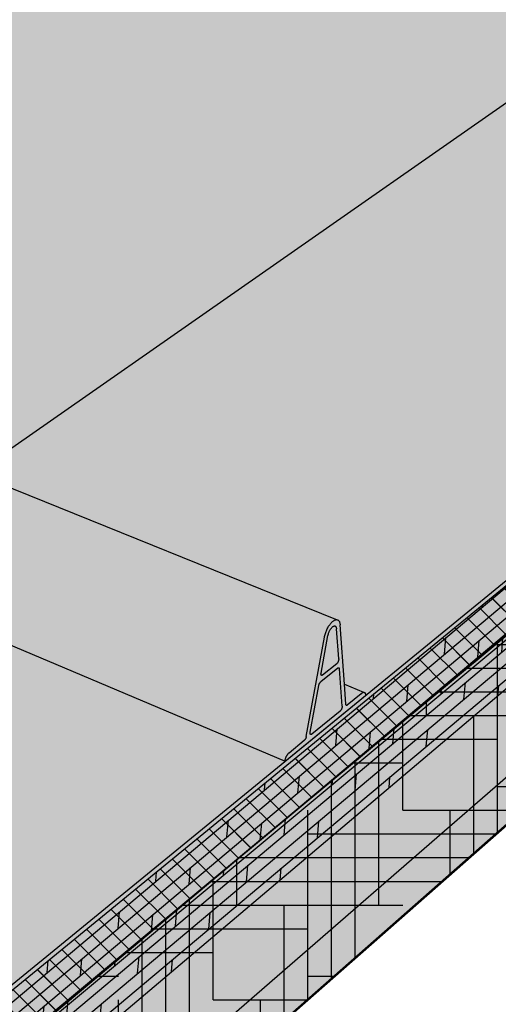
# Model space of a CAD drawing. Units: inches. Extents: x 67.4 to 114.4, y 449.4 to 490.1.
# Drawn here: x 98 to 105.6, y 457.7 to 473.3 of the extents above; entities that cross this region are included whole.
import ezdxf

# ---------------------------------------------------------------- set-up
doc = ezdxf.new("R2010")
doc.units = ezdxf.units.IN
doc.header["$MEASUREMENT"] = 0
for name, color, linetype in [('100 STATIC CONTENTS', 7, 'Continuous'), ('106     Rib Profile', 7, 'Continuous'), ('131     Cementitious Wood Fiber with Barrier Board', 7, 'Continuous'), ('132          +Base Sheet-Anchor Sheet', 7, 'Continuous'), ('134     Concrete', 7, 'Continuous'), ('136     Concrete with Barrier Board', 7, 'Continuous'), ('137          +Base Sheet-Anchor Sheet', 7, 'Continuous'), ('139     Gypsum with Barrier Board', 7, 'Continuous'), ('140          +Base Sheet-Anchor Sheet', 7, 'Continuous'), ('142     Lightweight Concrete with Barrier Board', 7, 'Continuous'), ('143          +Base Sheet-Anchor Sheet', 7, 'Continuous'), ('145     Steel with Barrier Board', 7, 'Continuous'), ('146          +Base Sheet-Anchor Sheet', 7, 'Continuous'), ('148     Wood', 7, 'Continuous'), ('150     Wood with Barrier Board', 7, 'Continuous'), ('151          +Base Sheet-Anchor Sheet', 7, 'Continuous')]:
    doc.layers.add(name, color=color, linetype=linetype)

msp = doc.modelspace()

# ---------------------------------------------------------------- hatches: boundary and pattern name
at = {"layer": '100 STATIC CONTENTS'}
h = msp.add_hatch(color=253, dxfattribs=at)
h.dxf.hatch_style = 1
edge = h.paths.add_edge_path()
edge.add_line((107.983, 473.553), (99.198, 476.337))
edge.add_line((99.198, 476.337), (84.795, 468.126))
edge.add_spline(control_points=[(84.795, 468.126), (85.186, 468.035), (85.846, 467.88), (87.293, 467.282), (89.158, 466.037), (91.968, 465.506), (93.598, 464.483), (94.328, 464.025)], knot_values=[0, 0, 0, 0, 1.202457, 2.029337, 4.685722, 7.850254, 10.419436, 10.419436, 10.419436, 10.419436], degree=3, periodic=0)
edge.add_line((94.328, 464.025), (107.983, 473.553))
edge = h.paths.add_edge_path()
edge.add_line((99.198, 476.337), (99.496, 484.665))
edge.add_line((99.496, 484.665), (84.111, 477.699))
edge.add_spline(control_points=[(84.111, 477.699), (84.338, 476.905), (84.98, 474.657), (84.214, 471.661), (85.067, 469.298), (84.859, 468.403), (84.795, 468.126)], knot_values=[0, 0, 0, 0, 2.453657, 6.942454, 8.825283, 9.665485, 9.665485, 9.665485, 9.665485], degree=3, periodic=0)
edge.add_line((84.795, 468.126), (99.198, 476.337))
at = {"layer": '100 STATIC CONTENTS', "true_color": 0xffffff}
h = msp.add_hatch(color=7, dxfattribs=at)
h.dxf.hatch_style = 1
h.paths.add_polyline_path([(114.424, 471.525), (99.198, 476.337), (80.578, 465.718), (97.561, 457.74)])
h.paths.add_polyline_path([(80.578, 465.718), (80.587, 465.635), (90.509, 460.966), (97.559, 457.65), (97.561, 457.74)])
h.paths.add_polyline_path([(114.413, 471.448), (114.424, 471.525), (97.561, 457.74), (97.559, 457.65)])
at = {"layer": '106     Rib Profile', "true_color": 0xffffff}
h = msp.add_hatch(color=7, dxfattribs=at)
h.dxf.hatch_style = 1
h.paths.add_polyline_path([(102.86, 463.524), (102.863, 463.538), (102.866, 463.553), (102.87, 463.568), (102.875, 463.583), (102.88, 463.598), (102.886, 463.613), (102.892, 463.628), (102.898, 463.642), (102.905, 463.657), (102.912, 463.671), (102.92, 463.684), (102.927, 463.697), (102.935, 463.71), (102.944, 463.722), (102.952, 463.733), (102.961, 463.744), (102.969, 463.754), (102.978, 463.763), (102.987, 463.771), (102.996, 463.778), (103.009, 463.788), (103.025, 463.797), (103.042, 463.802), (103.058, 463.803), (96.758, 466.344), (96.751, 466.346), (96.743, 466.347), (96.735, 466.347), (96.727, 466.346), (96.718, 466.344), (96.709, 466.341), (96.7, 466.337), (96.691, 466.332), (96.682, 466.326), (96.673, 466.32), (96.664, 466.312), (96.655, 466.304), (96.646, 466.294), (96.638, 466.285), (96.629, 466.274), (96.621, 466.263), (96.613, 466.251), (96.605, 466.239), (96.598, 466.226), (96.591, 466.213), (96.584, 466.199), (96.578, 466.185), (96.572, 466.171), (96.567, 466.157), (96.562, 466.142), (96.558, 466.128), (96.555, 466.114), (96.552, 466.099), (96.549, 466.085), (96.324, 464.563), (96.321, 464.553), (96.317, 464.543), (96.311, 464.532), (96.304, 464.522), (96.297, 464.516), (96.044, 464.336), (96.04, 464.333), (96.036, 464.329), (96.032, 464.325), (96.028, 464.321), (96.024, 464.317), (96.02, 464.312), (96.016, 464.307), (96.012, 464.301), (96.009, 464.295), (96.005, 464.29), (96.002, 464.284), (95.999, 464.277), (95.996, 464.271), (95.994, 464.265), (95.991, 464.258), (95.989, 464.252), (95.987, 464.245), (95.986, 464.239), (95.984, 464.232), (95.983, 464.226), (95.982, 464.22), (95.982, 464.214), (95.982, 464.208), (102.236, 461.561), (102.237, 461.57), (102.239, 461.583), (102.242, 461.597), (102.246, 461.61), (102.251, 461.624), (102.257, 461.637), (102.264, 461.65), (102.271, 461.662), (102.278, 461.673), (102.286, 461.683), (102.294, 461.692), (102.3, 461.697), (102.541, 461.893), (102.543, 461.895), (102.545, 461.897), (102.547, 461.899), (102.549, 461.901), (102.551, 461.904), (102.553, 461.906), (102.555, 461.909), (102.556, 461.912), (102.558, 461.915), (102.56, 461.918), (102.562, 461.921), (102.563, 461.924), (102.565, 461.928), (102.566, 461.931), (102.567, 461.934), (102.568, 461.938), (102.569, 461.941), (102.57, 461.945), (102.571, 461.948), (102.572, 461.951)])
h.paths.add_polyline_path([(96.317, 464.543), (96.316, 464.542), (96.32, 464.549), (96.32, 464.551)], flags=17)
h.paths.add_polyline_path([(103.085, 463.169), (103.086, 463.172), (103.086, 463.175), (103.086, 463.177), (103.086, 463.18), (103.051, 463.659), (103.05, 463.665), (103.049, 463.67), (103.048, 463.676), (103.047, 463.681), (103.045, 463.685), (103.043, 463.689), (103.04, 463.693), (103.038, 463.696), (103.035, 463.698), (103.031, 463.7), (103.028, 463.701), (103.024, 463.702), (103.02, 463.703), (103.016, 463.702), (103.012, 463.701), (103.008, 463.7), (103.003, 463.698), (102.999, 463.696), (102.994, 463.693), (102.989, 463.689), (102.985, 463.685), (102.98, 463.681), (102.975, 463.676), (102.971, 463.67), (102.966, 463.665), (102.961, 463.658), (102.957, 463.652), (102.952, 463.645), (102.948, 463.638), (102.944, 463.631), (102.94, 463.623), (102.937, 463.615), (102.933, 463.607), (102.93, 463.599), (102.927, 463.591), (102.924, 463.583), (102.922, 463.575), (102.919, 463.567), (102.918, 463.559), (102.916, 463.551), (102.807, 462.956), (102.806, 462.953), (102.806, 462.95), (102.805, 462.947), (102.805, 462.944), (102.805, 462.941), (102.805, 462.938), (102.806, 462.936), (102.806, 462.934), (102.806, 462.931), (102.807, 462.929), (102.808, 462.927), (102.809, 462.926), (102.81, 462.924), (102.811, 462.923), (102.812, 462.922), (102.813, 462.921), (102.814, 462.92), (102.816, 462.92), (102.817, 462.92), (102.819, 462.92), (102.821, 462.92), (102.822, 462.92), (102.824, 462.921), (102.826, 462.922), (102.828, 462.923), (102.83, 462.924), (102.832, 462.926), (103.054, 463.104), (103.055, 463.106), (103.057, 463.108), (103.059, 463.11), (103.061, 463.112), (103.063, 463.114), (103.065, 463.116), (103.067, 463.119), (103.068, 463.122), (103.07, 463.125), (103.072, 463.127), (103.073, 463.131), (103.075, 463.134), (103.076, 463.137), (103.078, 463.14), (103.079, 463.143), (103.08, 463.146), (103.081, 463.15), (103.082, 463.153), (103.083, 463.156), (103.084, 463.159), (103.084, 463.163), (103.085, 463.166)])
h.paths.add_polyline_path([(103.097, 463.023), (103.097, 463.025), (103.096, 463.028), (103.096, 463.03), (103.095, 463.032), (103.094, 463.034), (103.093, 463.036), (103.092, 463.037), (103.091, 463.038), (103.09, 463.039), (103.089, 463.04), (103.087, 463.041), (103.086, 463.041), (103.084, 463.041), (103.082, 463.041), (103.081, 463.04), (103.079, 463.04), (103.077, 463.039), (103.075, 463.038), (103.073, 463.037), (103.071, 463.035), (102.802, 462.818), (102.8, 462.816), (102.798, 462.814), (102.796, 462.812), (102.794, 462.81), (102.792, 462.808), (102.79, 462.805), (102.788, 462.802), (102.786, 462.799), (102.784, 462.796), (102.783, 462.793), (102.781, 462.79), (102.779, 462.787), (102.778, 462.784), (102.777, 462.78), (102.775, 462.777), (102.774, 462.773), (102.773, 462.77), (102.772, 462.767), (102.771, 462.763), (102.771, 462.76), (102.635, 462.019), (102.634, 462.016), (102.634, 462.013), (102.634, 462.01), (102.633, 462.007), (102.633, 462.005), (102.633, 462.002), (102.634, 462), (102.634, 461.997), (102.635, 461.995), (102.635, 461.993), (102.636, 461.991), (102.637, 461.99), (102.638, 461.988), (102.639, 461.987), (102.64, 461.986), (102.641, 461.985), (102.642, 461.985), (102.644, 461.984), (102.645, 461.984), (102.647, 461.984), (102.649, 461.984), (102.65, 461.985), (102.652, 461.985), (102.654, 461.986), (102.656, 461.987), (102.658, 461.989), (102.66, 461.99), (103.108, 462.356), (103.11, 462.358), (103.112, 462.359), (103.114, 462.361), (103.115, 462.364), (103.117, 462.366), (103.119, 462.368), (103.121, 462.371), (103.123, 462.374), (103.124, 462.376), (103.126, 462.379), (103.128, 462.382), (103.129, 462.385), (103.131, 462.388), (103.132, 462.392), (103.133, 462.395), (103.134, 462.398), (103.135, 462.401), (103.136, 462.405), (103.137, 462.408), (103.138, 462.411), (103.139, 462.414), (103.139, 462.417), (103.139, 462.42), (103.14, 462.423), (103.14, 462.426), (103.14, 462.429), (103.14, 462.431)])
h.paths.add_polyline_path([(103.176, 462.782), (103.199, 462.463), (103.199, 462.461), (103.2, 462.458), (103.2, 462.456), (103.201, 462.454), (103.202, 462.452), (103.203, 462.451), (103.204, 462.449), (103.205, 462.448), (103.206, 462.447), (103.207, 462.446), (103.209, 462.446), (103.21, 462.445), (103.212, 462.445), (103.214, 462.446), (103.221, 462.449), (103.443, 462.629), (103.463, 462.646), (103.478, 462.654)])
h = msp.add_hatch(color=7, dxfattribs=at)
h.dxf.hatch_style = 1
h.paths.add_polyline_path([(103.109, 463.722), (103.108, 463.733), (103.106, 463.744), (103.104, 463.754), (103.101, 463.763), (103.098, 463.771), (103.094, 463.778), (103.089, 463.785), (103.084, 463.79), (103.079, 463.795), (103.073, 463.798), (103.067, 463.801), (103.06, 463.802), (103.053, 463.803), (103.045, 463.802), (103.037, 463.801), (103.029, 463.798), (103.021, 463.795), (103.013, 463.79), (103.004, 463.785), (102.996, 463.778), (102.987, 463.771), (102.978, 463.763), (102.969, 463.754), (102.961, 463.744), (102.952, 463.733), (102.944, 463.722), (102.935, 463.71), (102.927, 463.697), (102.92, 463.684), (102.912, 463.671), (102.905, 463.657), (102.898, 463.642), (102.892, 463.628), (102.886, 463.613), (102.88, 463.598), (102.875, 463.583), (102.87, 463.568), (102.866, 463.553), (102.863, 463.538), (102.86, 463.524), (102.571, 461.947), (102.569, 461.94), (102.567, 461.933), (102.564, 461.926), (102.561, 461.92), (102.557, 461.913), (102.554, 461.908), (102.549, 461.901), (102.543, 461.895), (102.3, 461.697), (102.296, 461.693), (102.292, 461.689), (102.288, 461.685), (102.284, 461.681), (102.28, 461.676), (102.276, 461.67), (102.273, 461.665), (102.269, 461.659), (102.265, 461.653), (102.262, 461.647), (102.259, 461.64), (102.256, 461.634), (102.253, 461.627), (102.25, 461.621), (102.247, 461.614), (102.245, 461.607), (102.243, 461.6), (102.241, 461.593), (102.24, 461.587), (102.238, 461.58), (102.237, 461.574), (102.236, 461.567), (102.236, 461.561), (103.509, 462.602), (103.509, 462.607), (103.509, 462.613), (103.509, 462.618), (103.509, 462.623), (103.508, 462.627), (103.507, 462.632), (103.506, 462.635), (103.504, 462.639), (103.503, 462.642), (103.501, 462.645), (103.499, 462.647), (103.497, 462.65), (103.494, 462.651), (103.492, 462.652), (103.489, 462.653), (103.486, 462.654), (103.483, 462.654), (103.48, 462.653), (103.476, 462.652), (103.473, 462.651), (103.47, 462.65), (103.466, 462.648), (103.462, 462.645), (103.459, 462.642), (103.443, 462.629), (103.221, 462.449), (103.212, 462.445), (103.205, 462.447), (103.202, 462.452), (103.2, 462.458), (103.199, 462.463), (103.176, 462.782)])
h.paths.add_polyline_path([(103.14, 462.428), (103.14, 462.42), (103.138, 462.413), (103.137, 462.406), (103.135, 462.4), (103.133, 462.393), (103.13, 462.387), (103.127, 462.381), (103.124, 462.375), (103.12, 462.369), (103.115, 462.363), (103.11, 462.358), (102.657, 461.988), (102.652, 461.985), (102.646, 461.984), (102.64, 461.985), (102.637, 461.99), (102.634, 461.995), (102.633, 462.002), (102.633, 462.01), (102.634, 462.017), (102.771, 462.762), (102.773, 462.768), (102.775, 462.775), (102.777, 462.782), (102.78, 462.789), (102.783, 462.795), (102.787, 462.801), (102.791, 462.806), (102.795, 462.811), (102.799, 462.816), (103.074, 463.037), (103.079, 463.04), (103.085, 463.041), (103.091, 463.039), (103.094, 463.034), (103.096, 463.028), (103.097, 463.023)], flags=16)
h.paths.add_polyline_path([(103.096, 463.028), (103.095, 463.032), (103.094, 463.034), (103.096, 463.03)], flags=0)
h.paths.add_polyline_path([(103.091, 463.038), (103.09, 463.039), (103.087, 463.041), (103.086, 463.041), (103.09, 463.04)], flags=0)
h.paths.add_polyline_path([(103.075, 463.038), (103.073, 463.037), (103.077, 463.039), (103.079, 463.04)], flags=16)
h.paths.add_polyline_path([(102.829, 462.924), (102.824, 462.921), (102.818, 462.919), (102.812, 462.921), (102.809, 462.926), (102.806, 462.931), (102.805, 462.938), (102.805, 462.946), (102.806, 462.954), (102.916, 463.551), (102.918, 463.559), (102.919, 463.567), (102.922, 463.575), (102.924, 463.583), (102.927, 463.591), (102.93, 463.599), (102.933, 463.607), (102.937, 463.615), (102.94, 463.623), (102.944, 463.631), (102.948, 463.638), (102.952, 463.645), (102.957, 463.652), (102.961, 463.658), (102.966, 463.665), (102.971, 463.67), (102.975, 463.676), (102.98, 463.681), (102.985, 463.685), (102.992, 463.691), (103.001, 463.697), (103.01, 463.701), (103.018, 463.703), (103.026, 463.702), (103.033, 463.699), (103.039, 463.694), (103.044, 463.687), (103.048, 463.678), (103.05, 463.668), (103.051, 463.659), (103.086, 463.177), (103.086, 463.17), (103.085, 463.164), (103.084, 463.158), (103.082, 463.151), (103.08, 463.145), (103.077, 463.138), (103.074, 463.132), (103.071, 463.126), (103.068, 463.12), (103.064, 463.115), (103.059, 463.109), (103.055, 463.105)], flags=16)
h.paths.add_polyline_path([(103.059, 463.11), (103.062, 463.113), (103.066, 463.118), (103.069, 463.123), (103.073, 463.129), (103.076, 463.135), (103.078, 463.142), (103.081, 463.148), (103.083, 463.155), (103.084, 463.161), (103.085, 463.167), (103.086, 463.175), (103.086, 463.177), (103.086, 463.173), (103.085, 463.167), (103.084, 463.161), (103.083, 463.155), (103.081, 463.148), (103.078, 463.142), (103.076, 463.135), (103.073, 463.129), (103.069, 463.123), (103.066, 463.118), (103.061, 463.112)], flags=16)
h.paths.add_polyline_path([(102.807, 462.929), (102.806, 462.936), (102.805, 462.944), (102.805, 462.947), (102.805, 462.942), (102.805, 462.938), (102.806, 462.935), (102.806, 462.931), (102.808, 462.927), (102.809, 462.926)], flags=16)
h.paths.add_polyline_path([(102.814, 462.92), (102.812, 462.922), (102.813, 462.921), (102.816, 462.92), (102.817, 462.92)], flags=16)
h.paths.add_polyline_path([(102.826, 462.922), (102.824, 462.921), (102.828, 462.923), (102.83, 462.924)], flags=16)
h.paths.add_polyline_path([(103.139, 462.416), (103.138, 462.409), (103.136, 462.403), (103.134, 462.396), (103.131, 462.39), (103.128, 462.384), (103.125, 462.378), (103.122, 462.372), (103.118, 462.367), (103.114, 462.361), (103.113, 462.36), (103.115, 462.364), (103.118, 462.367), (103.122, 462.372), (103.125, 462.378), (103.128, 462.384), (103.131, 462.39), (103.134, 462.396), (103.136, 462.403), (103.138, 462.409), (103.139, 462.416), (103.139, 462.42), (103.14, 462.426), (103.14, 462.429), (103.14, 462.423)], flags=16)
h.paths.add_polyline_path([(102.634, 462.01), (102.633, 462.006), (102.633, 462.002), (102.634, 461.998), (102.635, 461.995), (102.636, 461.991), (102.637, 461.99), (102.635, 461.993), (102.634, 462), (102.633, 462.007)], flags=16)
h.paths.add_polyline_path([(102.642, 461.985), (102.64, 461.986), (102.641, 461.985), (102.644, 461.984), (102.645, 461.984)], flags=16)
h.paths.add_polyline_path([(102.654, 461.986), (102.652, 461.985), (102.656, 461.987), (102.658, 461.989)], flags=16)
at = {"layer": '131     Cementitious Wood Fiber with Barrier Board'}
h = msp.add_hatch(dxfattribs=at)
h.set_pattern_fill('_USER', color=256, scale=0.25, angle=135, pattern_type=0)
h.set_pattern_definition([(135, (-13.78487, -74.5198), (-0.1767767, -0.1767767), [])])
h.paths.add_polyline_path([(114.296, 470.666), (114.413, 471.448), (97.559, 457.65), (96.188, 456.528), (95.34, 455.833), (95.331, 454.903)])
h = msp.add_hatch(dxfattribs=at)
h.set_pattern_fill('HOUND', color=256, scale=6)
h.set_pattern_definition([(0, (-24.9015, 7.78447), (1.5, 0.375), [6, -3]), (90, (-24.9015, 7.78447), (-0.375, -1.5), [6, -3])])
h.paths.add_polyline_path([(93.589, 453.454), (76.493, 462.359), (76.957, 459.067), (83.043, 455.718), (93.607, 449.905)])
h.paths.add_polyline_path([(113.849, 467.686), (114.296, 470.666), (95.331, 454.903), (93.589, 453.454), (93.607, 449.905)])
at = {"layer": '132          +Base Sheet-Anchor Sheet'}
h = msp.add_hatch(color=253, dxfattribs=at)
h.dxf.hatch_style = 1
h.paths.add_polyline_path([(94.47, 454.187), (114.296, 470.666), (113.695, 470.86), (97.559, 457.65), (81.439, 465.234), (77.422, 462.899), (86.592, 458.213)])
at = {"layer": '134     Concrete'}
h = msp.add_hatch(dxfattribs=at)
h.set_pattern_fill('AR-CONC', color=256, scale=0.2, angle=192)
h.set_pattern_definition([(242, (-15.8276, -65.891), (-1.4292665, -0.1754919), [0.15, -1.65]), (187, (-15.8276, -65.891), (0.5842176, -1.413814), [0.12, -1.32]), (292.45144, (-15.9467, -65.9057), (-0.8450488, -1.5893057), [0.1274804, -1.4022842]), (238.1842, (-15.7444, -66.2823), (-2.156666, -0.1199793), [0.225, -2.475]), (288.63564, (-15.9241, -66.2923), (-1.423413, -2.294318), [0.191221, -2.1034275]), (183.18416, (-15.7444, -66.2823), (-1.423413, -2.294318), [0.18, -1.98]), (213, (-15.9608, -66.2261), (-1.3351448, 0.5394335), [0.15, -1.65]), (158, (-15.9608, -66.2261), (-0.1744623, -1.5197838), [0.12, -1.32]), (263.45144, (-16.0721, -66.1811), (-1.509607, -0.9803503), [0.1274804, -1.4022842]), (229.5, (-15.82756, -65.89105), (0.1146368, -0.656295), [0, -1.304, 0, -1.34, 0, -1.325]), (199.5, (-15.82756, -65.89105), (-0.3506361, -0.8809762), [0, -0.764, 0, -1.274, 0, -0.505]), (159.5, (-15.3913, -65.7983), (-1.0536931, -0.17785186), [0, -0.5, 0, -1.56, 0, -2.07]), (149.5, (-15.1957, -65.7567), (-1.0992583, -0.4383373), [0, -0.65, 0, -1.036, 0, -1.47])])
h.paths.add_polyline_path([(76.371, 463.227), (76.841, 459.89), (83.689, 456.172), (93.603, 450.789), (93.584, 454.395)])
h.paths.add_polyline_path([(113.961, 468.433), (114.413, 471.448), (97.559, 457.65), (93.584, 454.395), (93.603, 450.789)])
at = {"layer": '136     Concrete with Barrier Board'}
h = msp.add_hatch(dxfattribs=at)
h.set_pattern_fill('_USER', color=256, scale=0.25, angle=135, pattern_type=0)
h.set_pattern_definition([(135, (-13.78487, -74.5198), (-0.1767767, -0.1767767), [])])
h.paths.add_polyline_path([(114.296, 470.666), (114.413, 471.448), (97.559, 457.65), (96.188, 456.528), (95.34, 455.833), (95.331, 454.903)])
h = msp.add_hatch(dxfattribs=at)
h.set_pattern_fill('AR-CONC', color=256, scale=0.2, angle=192)
h.set_pattern_definition([(242, (10.2287, -56.8762), (-1.4292665, -0.1754919), [0.15, -1.65]), (187, (10.2287, -56.8762), (0.5842176, -1.413814), [0.12, -1.32]), (292.45144, (10.1096, -56.8908), (-0.8450488, -1.5893057), [0.1274804, -1.4022842]), (238.1842, (10.3119, -57.2674), (-2.156666, -0.1199793), [0.225, -2.475]), (288.63564, (10.1321, -57.2774), (-1.423413, -2.294318), [0.191221, -2.1034275]), (183.18416, (10.3119, -57.2674), (-1.423413, -2.294318), [0.18, -1.98]), (213, (10.0954, -57.2112), (-1.3351448, 0.5394335), [0.15, -1.65]), (158, (10.0954, -57.2112), (-0.1744623, -1.5197838), [0.12, -1.32]), (263.45144, (9.9842, -57.1663), (-1.509607, -0.9803503), [0.1274804, -1.4022842]), (229.5, (10.2287, -56.8762), (0.1146368, -0.656295), [0, -1.304, 0, -1.34, 0, -1.325]), (199.5, (10.2287, -56.8762), (-0.3506361, -0.8809762), [0, -0.764, 0, -1.274, 0, -0.505]), (159.5, (10.66494, -56.78346), (-1.0536931, -0.17785186), [0, -0.5, 0, -1.56, 0, -2.07]), (149.5, (10.8606, -56.7419), (-1.0992583, -0.4383373), [0, -0.65, 0, -1.036, 0, -1.47])])
h.paths.add_polyline_path([(93.589, 453.454), (76.493, 462.359), (76.957, 459.067), (83.043, 455.718), (93.607, 449.905)])
h.paths.add_polyline_path([(113.849, 467.686), (114.296, 470.666), (95.331, 454.903), (93.589, 453.454), (93.607, 449.905)])
at = {"layer": '137          +Base Sheet-Anchor Sheet'}
h = msp.add_hatch(color=253, dxfattribs=at)
h.dxf.hatch_style = 1
h.paths.add_polyline_path([(94.47, 454.187), (114.296, 470.666), (113.695, 470.86), (97.559, 457.65), (81.439, 465.234), (77.422, 462.899), (86.592, 458.213)])
at = {"layer": '139     Gypsum with Barrier Board'}
h = msp.add_hatch(dxfattribs=at)
h.set_pattern_fill('_USER', color=256, scale=0.25, angle=135, pattern_type=0)
h.set_pattern_definition([(135, (-13.78487, -74.5198), (-0.1767767, -0.1767767), [])])
h.paths.add_polyline_path([(114.296, 470.666), (114.413, 471.448), (97.559, 457.65), (96.188, 456.528), (95.34, 455.833), (95.331, 454.903)])
h = msp.add_hatch(dxfattribs=at)
h.set_pattern_fill('AR-SAND', color=256, scale=0.2)
h.set_pattern_definition([(37.5, (10.2287, -26.3734), (-0.01259867, 0.38536475), [0, -0.304, 0, -0.34, 0, -0.325]), (7.5, (10.2287, -26.3734), (0.35395534, 0.5644292), [0, -0.164, 0, -0.274, 0, -0.105]), (327.5, (9.9827, -26.3734), (0.62282837, 0.0011318), [0, -0.1, 0, -0.36, 0, -0.47]), (317.5, (9.9827, -26.3734), (0.6012253, 0.1755351), [0, -0.05, 0, -0.236, 0, -0.27])])
h.paths.add_polyline_path([(76.493, 462.359), (76.957, 459.067), (83.043, 455.718), (93.607, 449.905), (93.589, 453.454)])
h.paths.add_polyline_path([(113.849, 467.686), (114.296, 470.666), (95.331, 454.903), (93.589, 453.454), (93.607, 449.905)])
at = {"layer": '140          +Base Sheet-Anchor Sheet'}
h = msp.add_hatch(color=253, dxfattribs=at)
h.dxf.hatch_style = 1
h.paths.add_polyline_path([(94.47, 454.187), (114.296, 470.666), (113.695, 470.86), (97.559, 457.65), (81.439, 465.234), (77.422, 462.899), (86.592, 458.213)])
at = {"layer": '142     Lightweight Concrete with Barrier Board'}
h = msp.add_hatch(dxfattribs=at)
h.set_pattern_fill('_USER', color=256, scale=0.25, angle=135, pattern_type=0)
h.set_pattern_definition([(135, (-13.78491, -74.51935), (-0.1767767, -0.1767767), [])])
h.paths.add_polyline_path([(114.296, 470.666), (114.413, 471.448), (97.559, 457.65), (96.188, 456.528), (95.34, 455.834), (95.331, 454.903)])
h = msp.add_hatch(dxfattribs=at)
h.set_pattern_fill('AR-CONC', color=256, scale=0.2, angle=192)
h.set_pattern_definition([(242, (16.2405, -25.091), (-1.4292665, -0.1754919), [0.15, -1.65]), (187, (16.2405, -25.091), (0.5842176, -1.413814), [0.12, -1.32]), (292.45144, (16.1214, -25.1057), (-0.845049, -1.5893057), [0.1274804, -1.4022842]), (238.1842, (16.3236, -25.4823), (-2.156666, -0.1199793), [0.225, -2.475]), (288.63564, (16.144, -25.4923), (-1.423413, -2.294318), [0.191221, -2.1034275]), (183.18416, (16.3236, -25.4823), (-1.423413, -2.294318), [0.18, -1.98]), (213, (16.1072, -25.4261), (-1.3351448, 0.5394335), [0.15, -1.65]), (158, (16.1072, -25.4261), (-0.1744623, -1.5197838), [0.12, -1.32]), (263.45144, (15.996, -25.3811), (-1.509607, -0.9803503), [0.1274804, -1.4022842]), (229.5, (16.24047, -25.09105), (0.1146368, -0.656295), [0, -1.304, 0, -1.34, 0, -1.325]), (199.5, (16.2405, -25.09105), (-0.3506361, -0.8809762), [0, -0.764, 0, -1.274, 0, -0.505]), (159.5, (16.6767, -24.9983), (-1.0536931, -0.17785186), [0, -0.5, 0, -1.56, 0, -2.07]), (149.5, (16.87235, -24.9567), (-1.0992583, -0.4383373), [0, -0.65, 0, -1.036, 0, -1.47])])
h.paths.add_polyline_path([(76.493, 462.359), (76.956, 459.072), (77.03, 459.017), (78.4, 457.735), (78.42, 457.718), (78.44, 457.701), (78.459, 457.687), (78.479, 457.673), (78.499, 457.662), (78.518, 457.652), (78.538, 457.643), (78.556, 457.637), (78.575, 457.632), (78.592, 457.628), (79.871, 457.461), (79.958, 457.417), (80.016, 457.37), (81.439, 456.048), (81.459, 456.029), (81.48, 456.013), (81.501, 455.997), (81.522, 455.983), (81.542, 455.971), (81.563, 455.96), (81.584, 455.951), (81.604, 455.944), (81.623, 455.939), (81.642, 455.935), (83.014, 455.732), (83.106, 455.685), (83.167, 455.636), (84.658, 454.26), (84.679, 454.241), (84.701, 454.223), (84.723, 454.207), (84.745, 454.193), (84.767, 454.179), (84.789, 454.168), (84.811, 454.158), (84.832, 454.151), (84.853, 454.144), (84.873, 454.14), (86.348, 453.897), (86.446, 453.847), (86.51, 453.796), (88.074, 452.363), (88.097, 452.343), (88.12, 452.324), (88.143, 452.307), (88.166, 452.292), (88.19, 452.278), (88.213, 452.266), (88.236, 452.256), (88.259, 452.247), (88.281, 452.24), (88.303, 452.235), (89.89, 451.948), (89.994, 451.894), (90.062, 451.841), (91.707, 450.345), (91.73, 450.325), (91.755, 450.305), (91.779, 450.287), (91.804, 450.271), (91.829, 450.256), (91.854, 450.243), (91.878, 450.232), (91.903, 450.223), (91.927, 450.215), (91.95, 450.21), (93.607, 449.884), (93.589, 453.455)])
h.paths.add_polyline_path([(113.846, 467.669), (114.296, 470.666), (95.331, 454.903), (93.589, 453.455), (93.607, 449.884)])
at = {"layer": '143          +Base Sheet-Anchor Sheet'}
h = msp.add_hatch(color=253, dxfattribs=at)
h.dxf.hatch_style = 1
h.paths.add_polyline_path([(94.47, 454.188), (114.296, 470.666), (113.695, 470.86), (97.559, 457.65), (81.439, 465.235), (77.422, 462.9), (86.592, 458.214)])
at = {"layer": '145     Steel with Barrier Board'}
h = msp.add_hatch(dxfattribs=at)
h.set_pattern_fill('_USER', color=256, scale=0.25, angle=135, pattern_type=0)
h.set_pattern_definition([(135, (-13.78487, -74.5198), (-0.1767767, -0.1767767), [])])
h.paths.add_polyline_path([(114.296, 470.666), (114.413, 471.448), (97.559, 457.65), (96.188, 456.528), (95.34, 455.833), (95.331, 454.903)])
at = {"layer": '146          +Base Sheet-Anchor Sheet'}
h = msp.add_hatch(color=253, dxfattribs=at)
h.dxf.hatch_style = 1
h.paths.add_polyline_path([(94.47, 454.187), (114.296, 470.666), (113.695, 470.86), (97.559, 457.65), (81.439, 465.234), (77.422, 462.899), (86.592, 458.213)])
at = {"layer": '148     Wood'}
h = msp.add_hatch(dxfattribs=at)
h.set_pattern_fill('DOLMIT', color=256, scale=0.75, angle=40)
h.set_pattern_definition([(40, (-15.19575, -62.0666), (-0.12052268, 0.14363333), []), (85, (-15.19575, -62.0666), (-0.528312, 0.0462213), [0.26516504, -0.5303301])])
h.paths.add_polyline_path([(93.589, 453.377), (114.286, 470.601), (114.413, 471.448), (97.559, 457.65), (96.188, 456.528), (93.584, 454.396)])
at = {"layer": '150     Wood with Barrier Board'}
h = msp.add_hatch(dxfattribs=at)
h.set_pattern_fill('_USER', color=256, scale=0.25, angle=135, pattern_type=0)
h.set_pattern_definition([(135, (-13.78524, -74.51962), (-0.1767767, -0.1767767), [])])
h.paths.add_polyline_path([(114.295, 470.666), (114.412, 471.448), (97.559, 457.65), (96.188, 456.528), (95.34, 455.834), (95.331, 454.903)])
h = msp.add_hatch(dxfattribs=at)
h.set_pattern_fill('DOLMIT', color=256, scale=0.75, angle=40)
h.set_pattern_definition([(40, (-5.27843, -7.72123), (-0.12052268, 0.14363333), []), (85, (-5.27843, -7.72123), (-0.528312, 0.0462213), [0.26516504, -0.5303301])])
h.paths.add_polyline_path([(114.172, 469.826), (114.297, 470.663), (95.331, 454.903), (93.588, 453.455), (93.593, 452.452)])
at = {"layer": '151          +Base Sheet-Anchor Sheet'}
h = msp.add_hatch(color=253, dxfattribs=at)
h.dxf.hatch_style = 1
h.paths.add_polyline_path([(94.47, 454.187), (114.295, 470.666), (113.694, 470.86), (97.559, 457.65), (81.438, 465.234), (77.422, 462.899), (86.592, 458.213)])

# ---------------------------------------------------------------- linework, layer by layer
at = {"layer": '100 STATIC CONTENTS'}
for p, q in [((94.328, 464.025), (107.983, 473.553)), ((97.559, 457.65), (114.413, 471.448)), ((97.561, 457.74), (114.424, 471.525))]:
    msp.add_line(p, q, dxfattribs=at)
at = {"layer": '106     Rib Profile'}
for p, q in [((96.758, 466.344), (103.06, 463.802)), ((95.982, 464.208), (102.236, 461.561)), ((102.987, 463.771), (102.996, 463.778)), ((102.996, 463.778), (103.004, 463.785)), ((103.004, 463.785), (103.013, 463.79)), ((103.013, 463.79), (103.021, 463.795)), ((103.021, 463.795), (103.029, 463.798)), ((103.029, 463.798), (103.037, 463.801)), ((103.037, 463.801), (103.045, 463.802)), ((103.045, 463.802), (103.053, 463.803)), ((103.053, 463.803), (103.06, 463.802)), ((103.06, 463.802), (103.067, 463.801)), ((103.067, 463.801), (103.073, 463.798)), ((103.073, 463.798), (103.079, 463.795)), ((103.079, 463.795), (103.084, 463.79)), ((103.084, 463.79), (103.089, 463.785)), ((103.089, 463.785), (103.094, 463.778)), ((103.094, 463.778), (103.098, 463.771)), ((102.886, 463.613), (102.892, 463.628)), ((102.892, 463.628), (102.898, 463.642)), ((102.898, 463.642), (102.905, 463.657)), ((102.905, 463.657), (102.912, 463.671)), ((102.912, 463.671), (102.92, 463.684)), ((102.92, 463.684), (102.927, 463.697)), ((102.927, 463.697), (102.935, 463.71)), ((102.935, 463.71), (102.944, 463.722)), ((102.937, 463.615), (102.94, 463.623)), ((102.94, 463.623), (102.944, 463.631)), ((102.944, 463.722), (102.952, 463.733)), ((102.944, 463.631), (102.948, 463.638)), ((102.948, 463.638), (102.952, 463.645)), ((102.952, 463.733), (102.961, 463.744)), ((102.952, 463.645), (102.957, 463.652)), ((102.957, 463.652), (102.961, 463.658)), ((102.961, 463.744), (102.969, 463.754)), ((102.961, 463.658), (102.966, 463.665)), ((102.966, 463.665), (102.971, 463.67)), ((102.969, 463.754), (102.978, 463.763)), ((102.971, 463.67), (102.975, 463.676)), ((102.975, 463.676), (102.98, 463.681)), ((102.978, 463.763), (102.987, 463.771)), ((102.98, 463.681), (102.985, 463.685)), ((102.985, 463.685), (102.989, 463.689)), ((102.989, 463.689), (102.994, 463.693)), ((102.994, 463.693), (102.999, 463.696)), ((102.999, 463.696), (103.003, 463.698)), ((103.003, 463.698), (103.008, 463.7)), ((103.008, 463.7), (103.012, 463.701)), ((103.012, 463.701), (103.016, 463.702)), ((103.016, 463.702), (103.02, 463.703)), ((103.02, 463.703), (103.024, 463.702)), ((103.024, 463.702), (103.028, 463.701)), ((103.028, 463.701), (103.031, 463.7)), ((103.031, 463.7), (103.035, 463.698)), ((103.035, 463.698), (103.038, 463.696)), ((103.038, 463.696), (103.04, 463.693)), ((103.04, 463.693), (103.043, 463.689)), ((103.043, 463.689), (103.045, 463.685)), ((103.045, 463.685), (103.047, 463.681)), ((103.047, 463.681), (103.048, 463.676)), ((103.048, 463.676), (103.049, 463.67)), ((103.049, 463.67), (103.05, 463.665)), ((103.05, 463.665), (103.051, 463.659)), ((103.086, 463.18), (103.051, 463.659)), ((103.098, 463.771), (103.101, 463.763)), ((103.101, 463.763), (103.104, 463.754)), ((103.104, 463.754), (103.106, 463.744)), ((103.106, 463.744), (103.108, 463.733)), ((103.108, 463.733), (103.109, 463.722)), ((103.176, 462.782), (103.109, 463.722)), ((102.572, 461.951), (102.86, 463.524)), ((102.807, 462.956), (102.916, 463.551)), ((102.86, 463.524), (102.863, 463.538)), ((102.863, 463.538), (102.866, 463.553)), ((102.866, 463.553), (102.87, 463.568)), ((102.87, 463.568), (102.875, 463.583)), ((102.875, 463.583), (102.88, 463.598)), ((102.88, 463.598), (102.886, 463.613)), ((102.916, 463.551), (102.918, 463.559)), ((102.918, 463.559), (102.919, 463.567)), ((102.919, 463.567), (102.922, 463.575)), ((102.922, 463.575), (102.924, 463.583)), ((102.924, 463.583), (102.927, 463.591)), ((102.927, 463.591), (102.93, 463.599)), ((102.93, 463.599), (102.933, 463.607)), ((102.933, 463.607), (102.937, 463.615)), ((103.082, 463.153), (103.081, 463.15)), ((103.083, 463.156), (103.082, 463.153)), ((103.084, 463.159), (103.083, 463.156)), ((103.085, 463.166), (103.084, 463.163)), ((103.084, 463.163), (103.084, 463.159)), ((103.086, 463.172), (103.085, 463.169)), ((103.085, 463.169), (103.085, 463.166)), ((103.086, 463.18), (103.086, 463.177)), ((103.086, 463.177), (103.086, 463.175)), ((103.086, 463.175), (103.086, 463.172)), ((103.071, 463.035), (102.802, 462.818)), ((103.054, 463.104), (102.832, 462.926)), ((103.055, 463.106), (103.054, 463.104)), ((103.057, 463.108), (103.055, 463.106)), ((103.059, 463.11), (103.057, 463.108)), ((103.061, 463.112), (103.059, 463.11)), ((103.063, 463.114), (103.061, 463.112)), ((103.065, 463.116), (103.063, 463.114)), ((103.067, 463.119), (103.065, 463.116)), ((103.068, 463.122), (103.067, 463.119)), ((103.07, 463.125), (103.068, 463.122)), ((103.072, 463.127), (103.07, 463.125)), ((103.071, 463.035), (103.073, 463.037)), ((103.073, 463.131), (103.072, 463.127)), ((103.075, 463.134), (103.073, 463.131)), ((103.073, 463.037), (103.075, 463.038)), ((103.076, 463.137), (103.075, 463.134)), ((103.075, 463.038), (103.077, 463.039)), ((103.078, 463.14), (103.076, 463.137)), ((103.077, 463.039), (103.079, 463.04)), ((103.079, 463.143), (103.078, 463.14)), ((103.08, 463.146), (103.079, 463.143)), ((103.079, 463.04), (103.081, 463.04)), ((103.081, 463.15), (103.08, 463.146)), ((103.081, 463.04), (103.082, 463.041)), ((103.082, 463.041), (103.084, 463.041)), ((103.084, 463.041), (103.086, 463.041)), ((103.086, 463.041), (103.087, 463.041)), ((103.087, 463.041), (103.089, 463.04)), ((103.089, 463.04), (103.09, 463.039)), ((103.09, 463.039), (103.091, 463.038)), ((103.091, 463.038), (103.092, 463.037)), ((103.092, 463.037), (103.093, 463.036)), ((103.093, 463.036), (103.094, 463.034)), ((103.094, 463.034), (103.095, 463.032)), ((103.095, 463.032), (103.096, 463.03)), ((103.096, 463.03), (103.096, 463.028)), ((103.096, 463.028), (103.097, 463.025)), ((103.097, 463.025), (103.097, 463.023)), ((103.14, 462.431), (103.097, 463.023)), ((102.805, 462.947), (102.806, 462.95)), ((102.805, 462.944), (102.805, 462.947)), ((102.805, 462.941), (102.805, 462.944)), ((102.805, 462.938), (102.805, 462.941)), ((102.806, 462.936), (102.805, 462.938)), ((102.806, 462.953), (102.807, 462.956)), ((102.806, 462.95), (102.806, 462.953)), ((102.806, 462.934), (102.806, 462.936)), ((102.806, 462.931), (102.806, 462.934)), ((102.807, 462.929), (102.806, 462.931)), ((102.808, 462.927), (102.807, 462.929)), ((102.809, 462.926), (102.808, 462.927)), ((102.81, 462.924), (102.809, 462.926)), ((102.811, 462.923), (102.81, 462.924)), ((102.812, 462.922), (102.811, 462.923)), ((102.813, 462.921), (102.812, 462.922)), ((102.814, 462.92), (102.813, 462.921)), ((102.816, 462.92), (102.814, 462.92)), ((102.817, 462.92), (102.816, 462.92)), ((102.819, 462.92), (102.817, 462.92)), ((102.821, 462.92), (102.819, 462.92)), ((102.822, 462.92), (102.821, 462.92)), ((102.824, 462.921), (102.822, 462.92)), ((102.826, 462.922), (102.824, 462.921)), ((102.828, 462.923), (102.826, 462.922)), ((102.83, 462.924), (102.828, 462.923)), ((102.832, 462.926), (102.83, 462.924)), ((102.635, 462.019), (102.771, 462.76)), ((102.771, 462.763), (102.772, 462.767)), ((102.771, 462.76), (102.771, 462.763)), ((102.772, 462.767), (102.773, 462.77)), ((102.773, 462.77), (102.774, 462.773)), ((102.774, 462.773), (102.775, 462.777)), ((102.775, 462.777), (102.777, 462.78)), ((102.777, 462.78), (102.778, 462.784)), ((102.778, 462.784), (102.779, 462.787)), ((102.779, 462.787), (102.781, 462.79)), ((102.781, 462.79), (102.783, 462.793)), ((102.783, 462.793), (102.784, 462.796)), ((102.784, 462.796), (102.786, 462.799)), ((102.786, 462.799), (102.788, 462.802)), ((102.788, 462.802), (102.79, 462.805)), ((102.79, 462.805), (102.792, 462.808)), ((102.792, 462.808), (102.794, 462.81)), ((102.794, 462.81), (102.796, 462.812)), ((102.796, 462.812), (102.798, 462.814)), ((102.798, 462.814), (102.8, 462.816)), ((102.8, 462.816), (102.802, 462.818)), ((103.199, 462.463), (103.176, 462.782)), ((103.176, 462.782), (103.48, 462.653)), ((102.236, 461.561), (103.509, 462.602)), ((103.443, 462.629), (103.221, 462.449)), ((103.459, 462.642), (103.443, 462.629)), ((103.443, 462.629), (103.445, 462.628)), ((103.459, 462.642), (103.462, 462.645)), ((103.462, 462.645), (103.466, 462.648)), ((103.466, 462.648), (103.47, 462.65)), ((103.47, 462.65), (103.473, 462.651)), ((103.473, 462.651), (103.476, 462.652)), ((103.476, 462.652), (103.48, 462.653)), ((103.48, 462.653), (103.483, 462.654)), ((103.483, 462.654), (103.486, 462.654)), ((103.486, 462.654), (103.489, 462.653)), ((103.489, 462.653), (103.492, 462.652)), ((103.492, 462.652), (103.494, 462.651)), ((103.494, 462.651), (103.497, 462.65)), ((103.497, 462.65), (103.499, 462.647)), ((103.499, 462.647), (103.501, 462.645)), ((103.501, 462.645), (103.503, 462.642)), ((103.503, 462.642), (103.504, 462.639)), ((103.504, 462.639), (103.506, 462.635)), ((103.506, 462.635), (103.507, 462.632)), ((103.507, 462.632), (103.508, 462.627)), ((103.508, 462.627), (103.509, 462.623)), ((103.509, 462.623), (103.509, 462.618)), ((103.509, 462.618), (103.509, 462.613)), ((103.509, 462.613), (103.509, 462.607)), ((103.509, 462.607), (103.509, 462.602)), ((103.123, 462.374), (103.121, 462.371)), ((103.124, 462.376), (103.123, 462.374)), ((103.126, 462.379), (103.124, 462.376)), ((103.128, 462.382), (103.126, 462.379)), ((103.129, 462.385), (103.128, 462.382)), ((103.131, 462.388), (103.129, 462.385)), ((103.132, 462.392), (103.131, 462.388)), ((103.133, 462.395), (103.132, 462.392)), ((103.134, 462.398), (103.133, 462.395)), ((103.135, 462.401), (103.134, 462.398)), ((103.136, 462.405), (103.135, 462.401)), ((103.137, 462.408), (103.136, 462.405)), ((103.138, 462.411), (103.137, 462.408)), ((103.139, 462.414), (103.138, 462.411)), ((103.14, 462.423), (103.139, 462.42)), ((103.139, 462.42), (103.139, 462.417)), ((103.139, 462.417), (103.139, 462.414)), ((103.14, 462.431), (103.14, 462.429)), ((103.14, 462.429), (103.14, 462.426)), ((103.14, 462.426), (103.14, 462.423)), ((103.199, 462.461), (103.199, 462.463)), ((103.2, 462.458), (103.199, 462.461)), ((103.2, 462.456), (103.2, 462.458)), ((103.201, 462.454), (103.2, 462.456)), ((103.202, 462.452), (103.201, 462.454)), ((103.203, 462.451), (103.202, 462.452)), ((103.204, 462.449), (103.203, 462.451)), ((103.205, 462.448), (103.204, 462.449)), ((103.206, 462.447), (103.205, 462.448)), ((103.207, 462.446), (103.206, 462.447)), ((103.209, 462.446), (103.207, 462.446)), ((103.21, 462.445), (103.209, 462.446)), ((103.212, 462.445), (103.21, 462.445)), ((103.214, 462.446), (103.212, 462.445)), ((103.221, 462.449), (103.214, 462.446)), ((103.108, 462.356), (102.66, 461.99)), ((103.11, 462.358), (103.108, 462.356)), ((103.112, 462.359), (103.11, 462.358)), ((103.114, 462.361), (103.112, 462.359)), ((103.115, 462.364), (103.114, 462.361)), ((103.117, 462.366), (103.115, 462.364)), ((103.119, 462.368), (103.117, 462.366)), ((103.121, 462.371), (103.119, 462.368)), ((102.553, 461.906), (102.551, 461.904)), ((102.555, 461.909), (102.553, 461.906)), ((102.556, 461.912), (102.555, 461.909)), ((102.558, 461.915), (102.556, 461.912)), ((102.56, 461.918), (102.558, 461.915)), ((102.562, 461.921), (102.56, 461.918)), ((102.563, 461.924), (102.562, 461.921)), ((102.565, 461.928), (102.563, 461.924)), ((102.566, 461.931), (102.565, 461.928)), ((102.567, 461.934), (102.566, 461.931)), ((102.568, 461.938), (102.567, 461.934)), ((102.569, 461.941), (102.568, 461.938)), ((102.57, 461.945), (102.569, 461.941)), ((102.571, 461.948), (102.57, 461.945)), ((102.572, 461.951), (102.571, 461.948)), ((102.633, 462.007), (102.634, 462.01)), ((102.633, 462.005), (102.633, 462.007)), ((102.633, 462.002), (102.633, 462.005)), ((102.634, 462), (102.633, 462.002)), ((102.634, 462.016), (102.635, 462.019)), ((102.634, 462.013), (102.634, 462.016)), ((102.634, 462.01), (102.634, 462.013)), ((102.634, 461.997), (102.634, 462)), ((102.635, 461.995), (102.634, 461.997)), ((102.635, 461.993), (102.635, 461.995)), ((102.636, 461.991), (102.635, 461.993)), ((102.637, 461.99), (102.636, 461.991)), ((102.638, 461.988), (102.637, 461.99)), ((102.639, 461.987), (102.638, 461.988)), ((102.64, 461.986), (102.639, 461.987)), ((102.641, 461.985), (102.64, 461.986)), ((102.642, 461.985), (102.641, 461.985)), ((102.644, 461.984), (102.642, 461.985)), ((102.645, 461.984), (102.644, 461.984)), ((102.647, 461.984), (102.645, 461.984)), ((102.649, 461.984), (102.647, 461.984)), ((102.65, 461.985), (102.649, 461.984)), ((102.652, 461.985), (102.65, 461.985)), ((102.654, 461.986), (102.652, 461.985)), ((102.656, 461.987), (102.654, 461.986)), ((102.658, 461.989), (102.656, 461.987)), ((102.66, 461.99), (102.658, 461.989)), ((102.3, 461.697), (102.541, 461.893)), ((102.543, 461.895), (102.541, 461.893)), ((102.545, 461.897), (102.543, 461.895)), ((102.547, 461.899), (102.545, 461.897)), ((102.549, 461.901), (102.547, 461.899)), ((102.551, 461.904), (102.549, 461.901)), ((102.241, 461.593), (102.243, 461.6)), ((102.243, 461.6), (102.245, 461.607)), ((102.245, 461.607), (102.247, 461.614)), ((102.247, 461.614), (102.25, 461.621)), ((102.25, 461.621), (102.253, 461.627)), ((102.253, 461.627), (102.256, 461.634)), ((102.256, 461.634), (102.259, 461.64)), ((102.259, 461.64), (102.262, 461.647)), ((102.262, 461.647), (102.265, 461.653)), ((102.265, 461.653), (102.269, 461.659)), ((102.269, 461.659), (102.273, 461.665)), ((102.273, 461.665), (102.276, 461.67)), ((102.276, 461.67), (102.28, 461.676)), ((102.28, 461.676), (102.284, 461.681)), ((102.284, 461.681), (102.288, 461.685)), ((102.288, 461.685), (102.292, 461.689)), ((102.292, 461.689), (102.296, 461.693)), ((102.296, 461.693), (102.3, 461.697)), ((102.236, 461.567), (102.237, 461.574)), ((102.236, 461.561), (102.236, 461.567)), ((102.237, 461.574), (102.238, 461.58)), ((102.238, 461.58), (102.24, 461.587)), ((102.24, 461.587), (102.241, 461.593))]:
    msp.add_line(p, q, dxfattribs=at)
at = {"layer": '131     Cementitious Wood Fiber with Barrier Board'}
for p, q in [((97.559, 457.65), (114.413, 471.448)), ((95.331, 454.903), (114.296, 470.666)), ((95.331, 454.903), (114.296, 470.666)), ((95.331, 454.903), (114.296, 470.666)), ((93.607, 449.905), (113.849, 467.686))]:
    msp.add_line(p, q, dxfattribs=at)
at = {"layer": '132          +Base Sheet-Anchor Sheet'}
for p, q in [((97.559, 457.65), (113.695, 470.86)), ((114.296, 470.666), (94.47, 454.187))]:
    msp.add_line(p, q, dxfattribs=at)
at = {"layer": '134     Concrete'}
for p, q in [((97.559, 457.65), (114.413, 471.448)), ((93.603, 450.789), (113.961, 468.433))]:
    msp.add_line(p, q, dxfattribs=at)
at = {"layer": '136     Concrete with Barrier Board'}
for p, q in [((97.559, 457.65), (114.413, 471.448)), ((95.331, 454.903), (114.296, 470.666)), ((95.331, 454.903), (114.296, 470.666)), ((95.331, 454.903), (114.296, 470.666)), ((93.607, 449.905), (113.849, 467.686))]:
    msp.add_line(p, q, dxfattribs=at)
at = {"layer": '137          +Base Sheet-Anchor Sheet'}
for p, q in [((97.559, 457.65), (113.695, 470.86)), ((114.296, 470.666), (94.47, 454.187))]:
    msp.add_line(p, q, dxfattribs=at)
at = {"layer": '139     Gypsum with Barrier Board'}
for p, q in [((97.559, 457.65), (114.413, 471.448)), ((95.331, 454.903), (114.296, 470.666)), ((95.331, 454.903), (114.296, 470.666)), ((95.331, 454.903), (114.296, 470.666)), ((93.607, 449.905), (113.849, 467.686))]:
    msp.add_line(p, q, dxfattribs=at)
at = {"layer": '140          +Base Sheet-Anchor Sheet'}
for p, q in [((97.559, 457.65), (113.695, 470.86)), ((114.296, 470.666), (94.47, 454.187))]:
    msp.add_line(p, q, dxfattribs=at)
at = {"layer": '142     Lightweight Concrete with Barrier Board'}
for p, q in [((97.559, 457.65), (114.413, 471.448)), ((95.331, 454.903), (114.296, 470.666)), ((95.331, 454.903), (114.296, 470.666)), ((95.331, 454.903), (114.296, 470.666)), ((93.607, 449.884), (113.846, 467.669))]:
    msp.add_line(p, q, dxfattribs=at)
at = {"layer": '143          +Base Sheet-Anchor Sheet'}
for p, q in [((97.559, 457.65), (113.695, 470.86)), ((114.296, 470.666), (94.47, 454.188))]:
    msp.add_line(p, q, dxfattribs=at)
at = {"layer": '145     Steel with Barrier Board'}
for p, q in [((97.559, 457.65), (114.413, 471.448)), ((95.331, 454.903), (114.296, 470.666)), ((95.331, 454.903), (114.296, 470.666))]:
    msp.add_line(p, q, dxfattribs=at)
at = {"layer": '146          +Base Sheet-Anchor Sheet'}
for p, q in [((97.559, 457.65), (113.695, 470.86)), ((114.296, 470.666), (94.47, 454.187))]:
    msp.add_line(p, q, dxfattribs=at)
at = {"layer": '148     Wood'}
for p, q in [((97.559, 457.65), (114.413, 471.448)), ((93.589, 453.377), (114.286, 470.601))]:
    msp.add_line(p, q, dxfattribs=at)
at = {"layer": '150     Wood with Barrier Board'}
for p, q in [((97.559, 457.65), (114.412, 471.448)), ((95.331, 454.903), (114.295, 470.666)), ((95.331, 454.903), (114.295, 470.666)), ((95.331, 454.903), (114.297, 470.663)), ((93.593, 452.452), (114.172, 469.826))]:
    msp.add_line(p, q, dxfattribs=at)
at = {"layer": '151          +Base Sheet-Anchor Sheet'}
for p, q in [((97.559, 457.65), (113.694, 470.86)), ((114.295, 470.666), (94.47, 454.187))]:
    msp.add_line(p, q, dxfattribs=at)

doc.saveas('drawing.dxf')
